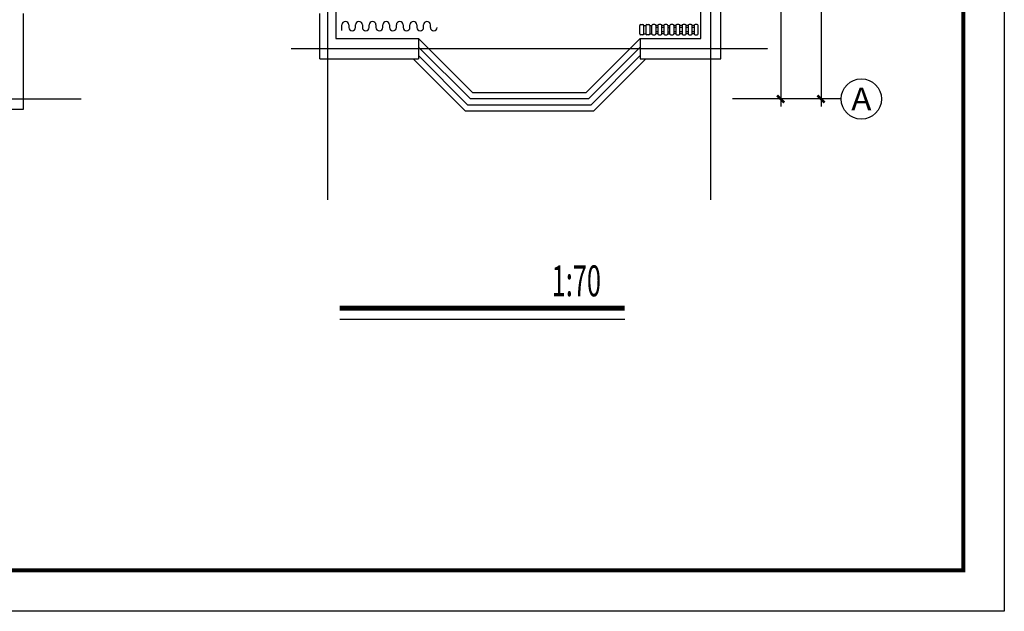
# Model space of a CAD drawing. Units: inches. Extents: x -2712 to 19591, y 0 to 23341.
# Drawn here: x 7496 to 17266, y 0 to 5873 of the extents above; entities that cross this region are included whole.
import ezdxf
from ezdxf.enums import TextEntityAlignment as Align

# ---------------------------------------------------------------- set-up
doc = ezdxf.new("R2010")
doc.units = ezdxf.units.IN
doc.header["$MEASUREMENT"] = 0
doc.linetypes.add('DOTE', pattern=[2.42, 2, -0.2, 0.02, -0.2])
for name, color, linetype in [('AXIS', 3, 'Continuous'), ('AXIS_TEXT', 7, 'Continuous'), ('DOTE', 1, 'DOTE'), ('PUB_TITLE', 4, 'Continuous'), ('WALL', 31, 'Continuous'), ('WINDOW', 2, 'Continuous'), ('家具', 4, 'Continuous')]:
    doc.layers.add(name, color=color, linetype=linetype)
doc.styles.add('_SIMPLEX', font='SIMPLEX.shx', dxfattribs={"width": 0.6})
doc.styles.add('COMPLEX', font='COMPLEX')
doc.styles.add('DIM_FONT', font='SIMPLEX.shx', dxfattribs={"width": 0.8})
doc.dimstyles.new('AXIS50', dxfattribs={"dimscale": 0.5, "dimtxt": 300, "dimasz": 1, "dimexe": 250, "dimexo": 300, "dimgap": 150, "dimtad": 1, "dimdec": 0, "dimzin": 0, "dimdsep": 46, "dimtxsty": 'DIM_FONT', "dimblk": '_DIMX', "dimcen": 0.09, "dimse1": 1, "dimse2": 1, "dimclrt": 7, "dimadec": 0, "dimazin": 0, "dimtfac": 1, "dimtdec": 0, "dimtix": 1, "dimtmove": 2, "dimatfit": 3, "dimldrblk": '_DIMX', "dimfxl": 0, "dimtolj": 1, "dimtzin": 0, "dimarcsym": 0})

# ---------------------------------------------------------------- blocks, each defined once
blk = doc.blocks.new('_DIMX')
blk.add_line((-150, 0), (150, 0))
at = {"const_width": 50}
blk.add_lwpolyline([(-70, -70), (70, 70)], dxfattribs=at)
blk = doc.blocks.new('*D53')
at = {"layer": 'AXIS', "color": 0, "lineweight": -2, "transparency": 16777216}
blk.add_line((15447.5, 18685.5), (15447.5, 5086.5), dxfattribs=at)
at = {"layer": 'DEFPOINTS', "color": 0, "transparency": 16777216}
for p in [(14567.8, 18686), (14567.8, 5086), (15447.5, 5086)]:
    blk.add_point(p, dxfattribs=at)
at = {"layer": 'AXIS', "color": 0, "lineweight": -2, "transparency": 16777216, "xscale": 0.5, "yscale": 0.5, "zscale": 0.5}
for p, rotation in [((15447.5, 18686), 90), ((15447.5, 5086), 270)]:
    blk.add_blockref('_DIMX', p, dxfattribs=dict(at, rotation=rotation))
at = {"layer": 'AXIS', "color": 7, "transparency": 16777216, "insert": (15297.5, 11886), "char_height": 150, "attachment_point": 5, "rotation": 90, "style": 'DIM_FONT'}
blk.add_mtext('\\A1;13600', dxfattribs=at)
blk = doc.blocks.new('_AXISO')
blk.add_circle((0, 0), 0.5)
at = {"layer": 'AXIS_TEXT', "style": 'COMPLEX', "width": 1.041667}
blk.add_attdef('A', text='', height=0.56, dxfattribs=at).set_placement((-0.25, -0.28), (0.25, -0.28), align=Align.FIT)
blk = doc.blocks.new('*D66')
at = {"layer": 'AXIS', "color": 0, "lineweight": -2, "transparency": 16777216}
blk.add_line((15047.5, 11085.5), (15047.5, 5086.5), dxfattribs=at)
at = {"layer": 'DEFPOINTS', "color": 0, "transparency": 16777216}
for p in [(14567.8, 11086), (14567.8, 5086), (15047.5, 5086)]:
    blk.add_point(p, dxfattribs=at)
at = {"layer": 'AXIS', "color": 0, "lineweight": -2, "transparency": 16777216, "xscale": 0.5, "yscale": 0.5, "zscale": 0.5}
for p, rotation in [((15047.5, 11086), 90), ((15047.5, 5086), 270)]:
    blk.add_blockref('_DIMX', p, dxfattribs=dict(at, rotation=rotation))
at = {"layer": 'AXIS', "color": 7, "transparency": 16777216, "insert": (14897.5, 8086), "char_height": 150, "attachment_point": 5, "rotation": 90, "style": 'DIM_FONT'}
blk.add_mtext('\\A1;6000', dxfattribs=at)
blk = doc.blocks.new('A$C46E42D61')
for p, q in [((0, 550), (0, 570)), ((0, 490), (0, 510)), ((10, 580), (90, 580)), ((10, 540), (10, 520)), ((10, 540), (90, 540)), ((90, 520), (10, 520)), ((90, 540), (90, 520)), ((100, 570), (100, 550)), ((100, 510), (100, 490)), ((0, 450), (0, 430)), ((10, 480), (10, 460)), ((90, 480), (10, 480)), ((10, 460), (90, 460)), ((10, 400), (10, 420)), ((90, 420), (10, 420)), ((90, 400), (10, 400)), ((30, 400), (30, 420)), ((70, 400), (70, 420)), ((90, 480), (90, 460)), ((90, 400), (90, 420)), ((100, 430), (100, 450)), ((0, 390), (0, 370)), ((0, 330), (0, 310)), ((10, 360), (90, 360)), ((10, 340), (10, 360)), ((90, 340), (10, 340)), ((10, 300), (10, 280)), ((90, 300), (10, 300)), ((30, 340), (30, 360)), ((30, 300), (30, 280)), ((70, 340), (70, 360)), ((70, 300), (70, 280)), ((90, 340), (90, 360)), ((90, 300), (90, 280)), ((100, 370), (100, 390)), ((100, 310), (100, 330)), ((0, 270), (0, 250)), ((0, 210), (0, 190)), ((10, 280), (90, 280)), ((10, 220), (10, 240)), ((90, 240), (10, 240)), ((90, 220), (10, 220)), ((30, 220), (30, 240)), ((70, 220), (70, 240)), ((90, 220), (90, 240)), ((100, 250), (100, 270)), ((100, 190), (100, 210)), ((0, 150), (0, 130)), ((10, 160), (10, 180)), ((10, 180), (90, 180)), ((90, 160), (10, 160)), ((10, 100), (10, 120)), ((10, 120), (90, 120)), ((90, 100), (10, 100)), ((30, 160), (30, 180)), ((30, 100), (30, 120)), ((70, 160), (70, 180)), ((70, 100), (70, 120)), ((90, 160), (90, 180)), ((90, 100), (90, 120)), ((100, 130), (100, 150)), ((0, 90), (0, 70)), ((0, 30), (0, 10)), ((10, 40), (10, 60)), ((10, 60), (90, 60)), ((90, 40), (10, 40)), ((10, 0), (90, 0)), ((30, 40), (30, 60)), ((70, 40), (70, 60)), ((90, 40), (90, 60)), ((100, 70), (100, 90)), ((100, 10), (100, 30))]:
    blk.add_line(p, q)
for centre, start, end in [((10, 570), 90, 180), ((10, 550), 180, 270), ((10, 510), 90, 180), ((10, 490), 180, 270), ((90, 570), 0, 90), ((90, 550), 270, 0), ((90, 510), 0, 90), ((90, 490), 270, 0), ((10, 450), 90, 180), ((10, 430), 180, 270), ((10, 390), 90, 180), ((90, 450), 0, 90), ((90, 430), 270, 0), ((90, 390), 0, 90), ((10, 370), 180, 270), ((10, 330), 90, 180), ((10, 310), 180, 270), ((90, 370), 270, 0), ((90, 330), 0, 90), ((90, 310), 270, 0), ((10, 270), 90, 180), ((10, 250), 180, 270), ((10, 210), 90, 180), ((90, 270), 0, 90), ((90, 250), 270, 0), ((90, 210), 0, 90), ((10, 190), 180, 270), ((10, 150), 90, 180), ((10, 130), 180, 270), ((10, 90), 90, 180), ((90, 190), 270, 0), ((90, 150), 0, 90), ((90, 130), 270, 0), ((90, 90), 0, 90), ((10, 70), 180, 270), ((10, 30), 90, 180), ((10, 10), 180, 270), ((90, 70), 270, 0), ((90, 30), 0, 90), ((90, 10), 270, 0)]:
    blk.add_arc(centre, 10, start, end)
blk = doc.blocks.new('LL')
for p, q in [((1.9, 23.1), (1.9, 80.1)), ((69.4, 80.1), (69.4, 53.7)), ((136.9, 53.7), (136.9, 80.1)), ((204.4, 80.1), (204.4, 53.7)), ((271.9, 53.7), (271.9, 80.1)), ((339.4, 80.1), (339.4, 53.7)), ((406.9, 53.7), (406.9, 80.1)), ((474.4, 80.1), (474.4, 53.7)), ((541.9, 53.7), (541.9, 80.1)), ((609.4, 80.1), (609.4, 53.7)), ((676.9, 53.7), (676.9, 80.1)), ((744.4, 80.1), (744.4, 53.7)), ((811.9, 53.7), (811.9, 80.1)), ((879.4, 53.7), (879.4, 80.1))]:
    blk.add_line(p, q)
blk.add_lwpolyline([(946.9, 53.7, 0, 0, 0), (946.9, 71.7, 0, 0, 0), (1051.4, 71.7, 18, 0, 0), (1120.7, 71.7, 0, 0, 0)], format="xyseb")
for centre, start, end in [((35.6, 80.1), 0, 180), ((170.6, 80.1), 0, 180), ((305.6, 80.1), 0, 180), ((440.6, 80.1), 0, 180), ((575.6, 80.1), 0, 180), ((710.6, 80.1), 0, 180), ((845.6, 80.1), 0, 180), ((103.1, 53.7), 180, 0), ((238.1, 53.7), 180, 0), ((373.1, 53.7), 180, 0), ((508.1, 53.7), 180, 0), ((643.1, 53.7), 180, 0), ((778.1, 53.7), 180, 0), ((913.1, 53.7), 180, 0)]:
    blk.add_arc(centre, 33.8, start, end)

msp = doc.modelspace()

# ---------------------------------------------------------------- linework, layer by layer
at = {"layer": 'AXIS'}
msp.add_line((15647.5, 5086), (14567.8, 5086), dxfattribs=at)
at = {"layer": 'DOTE'}
for p, q in [((14354, 4086), (14354, 19686)), ((10554, 4086), (10554, 11423.7)), ((10188.4, 5586), (14920.9, 5586)), ((1924.6, 5086), (8105.2, 5086))]:
    msp.add_line(p, q, dxfattribs=at)
at = {"layer": 'PUB_TITLE'}
msp.add_lwpolyline([(0, 23340.5), (17265.9, 23340.5), (17265.9, 0), (0, 0)], close=True, dxfattribs=at)
at = {"layer": 'PUB_TITLE', "const_width": 40.7}
msp.add_lwpolyline([(407.5, 22321.8), (407.5, 407.5), (16858.4, 407.5), (16858.4, 22321.8)], close=True, dxfattribs=at)
at = {"layer": 'PUB_TITLE', "const_width": 50.4}
msp.add_lwpolyline([(10671.8, 3008.6), (13500.2, 3008.6)], dxfattribs=at)
at = {"layer": 'PUB_TITLE'}
msp.add_lwpolyline([(10671.8, 2900.6), (13500.2, 2900.6)], dxfattribs=at)
at = {"layer": 'WALL'}
for p, q in [((14454, 5486), (14454, 18786)), ((14254, 5686), (14254, 10986)), ((10634, 6136), (10634, 5686)), ((7534, 4986), (7534, 5936)), ((10474, 5486), (10474, 5936)), ((10634, 5686), (11454, 5686)), ((11454, 5686), (11454, 5486)), ((13654, 5686), (14254, 5686)), ((13654, 5686), (13654, 5486)), ((10474, 5486), (11454, 5486)), ((13654, 5486), (14454, 5486)), ((6664, 4986), (7534, 4986))]:
    msp.add_line(p, q, dxfattribs=at)
at = {"layer": 'WINDOW'}
for points in [[(13654, 5686), (13114, 5146), (11994, 5146), (11454, 5686)], [(13654, 5601.2), (13138.8, 5086), (11969.1, 5086), (11454, 5601.2)], [(13708.5, 5486), (13188.5, 4966), (11919.4, 4966), (11399.4, 5486)], [(13654, 5516.3), (13163.7, 5026), (11944.3, 5026), (11454, 5516.3)]]:
    msp.add_lwpolyline(points, dxfattribs=at)

# ---------------------------------------------------------------- block references
at = {"layer": 'AXIS', "xscale": 400, "yscale": 400, "zscale": 400}
msp.add_blockref('_AXISO', (15847.5, 5086), dxfattribs=at).add_auto_attribs({'A': 'A'})
at = {"layer": '家具'}
msp.add_blockref('LL', (10692.1, 5741.7), dxfattribs=at)
at = {"layer": '家具', "rotation": 90}
msp.add_blockref('A$C46E42D61', (14227.9, 5723.9), dxfattribs=at)

# ---------------------------------------------------------------- texts
at = {"layer": 'PUB_TITLE', "style": '_SIMPLEX', "width": 0.6}
msp.add_text('1:70', height=307.2, dxfattribs=at).set_placement((12775.4, 3127))

# ---------------------------------------------------------------- dimensions: what is measured, and where the dimension line sits
at = {"layer": 'AXIS'}
dim = msp.add_aligned_dim(p1=(14567.8, 18686), p2=(14567.8, 5086), distance=879.8, dimstyle='AXIS50', dxfattribs=at)
dim.commit()
dim.dimension.update_dxf_attribs({"geometry": '*D53', "text_midpoint": (15297.5, 11886)})
dim = msp.add_linear_dim(base=(15047.5, 5086), p1=(14567.8, 11086), p2=(14567.8, 5086), angle=90, dimstyle='AXIS50', dxfattribs=at)
dim.commit()
dim.dimension.update_dxf_attribs({"geometry": '*D66', "text_midpoint": (14897.5, 8086)})

doc.saveas('drawing.dxf')
